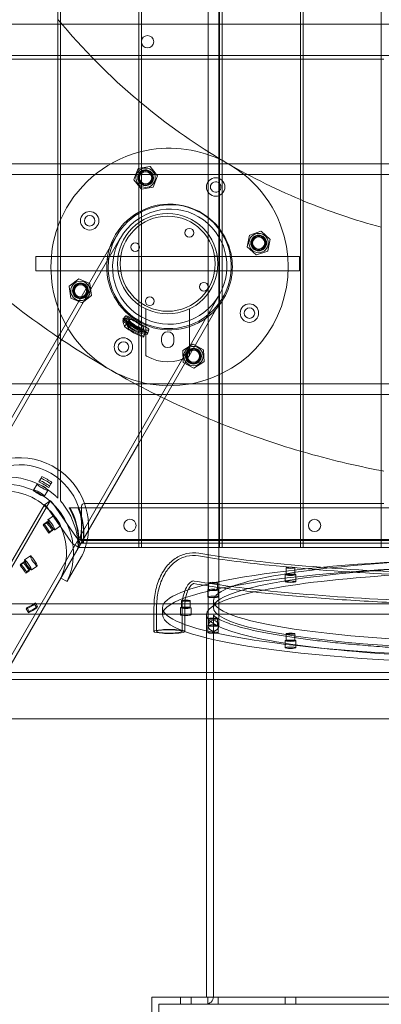
# Model space of a CAD drawing. Units: millimetres. Extents: x -4105 to 5940, y -5317 to 3493.
# Drawn here: x -596 to -184, y -1574 to -455 of the extents above; entities that cross this region are included whole.
import ezdxf

# ---------------------------------------------------------------- set-up
doc = ezdxf.new("R2010")
doc.units = ezdxf.units.MM
doc.header["$MEASUREMENT"] = 0

msp = doc.modelspace()

# ---------------------------------------------------------------- linework, layer by layer
at = {"color": 0, "linetype": 'Continuous', "lineweight": 0}
for p, q in [((-381, 1124), (-381, -1124)), ((-369, 1124), (-369, -1124)), ((-460, -1047.1), (-460, 1054.3)), ((-457, 1054.3), (-457, -1047.1)), ((-368, -1047.1), (-368, 1054.3)), ((-365, 1054.3), (-365, -1047.1)), ((-276, -1047.1), (-276, 1054.3)), ((-273, 1054.3), (-273, -1047.1)), ((-184, -1047.1), (-184, 1054.3)), ((-552, -999), (-552, 999)), ((-549, 1002.2), (-549, -1002.2)), ((-40, -460), (-900.7, -460)), ((-4.2, -495.8), (-921.3, -495.8)), ((-552, -500), (-641, -500)), ((-549, -500), (-552, -500)), ((-460, -500), (-549, -500)), ((-457, -500), (-460, -500)), ((-368, -500), (-457, -500)), ((-365, -500), (-368, -500)), ((-276, -500), (-365, -500)), ((-273, -500), (-276, -500)), ((-184, -500), (-273, -500)), ((-181, -500), (-184, -500)), ((-1124, -619), (1124, -619)), ((-460.8, -624.1), (-465.7, -636.8)), ((-447.3, -621.9), (-460.7, -624.1)), ((-438.7, -632.5), (-447.2, -622)), ((-1124, -631), (1124, -631)), ((-465.7, -636.9), (-457.1, -647.4)), ((-443.5, -645.3), (-438.7, -632.6)), ((-457, -647.5), (-443.6, -645.3)), ((-481, -703.3), (-758.1, -1183.3)), ((-485.3, -700.8), (-549, -811.2)), ((-333.9, -700), (-336.5, -713.3)), ((-321, -695.5), (-333.8, -699.9)), ((-310.7, -704.5), (-320.9, -695.6)), ((-313.3, -717.9), (-310.6, -704.6)), ((-336.5, -713.4), (-326.3, -722.3)), ((-577.1, -724.4), (-577.1, -740.4)), ((-277.1, -724.4), (-577.1, -724.4)), ((-483.7, -723.9), (-480.6, -723.9)), ((-373.7, -723.9), (-370.6, -723.9)), ((-326.2, -722.4), (-313.3, -718)), ((-277.1, -740.4), (-277.1, -724.4)), ((-277.1, -740.4), (-577.1, -740.4)), ((-528.4, -749.8), (-539.1, -758.1)), ((-515.7, -754.9), (-528.3, -749.8)), ((-483.7, -740.9), (-480.6, -740.9)), ((-373.7, -740.9), (-370.6, -740.9)), ((-539.1, -758.2), (-537.2, -771.7)), ((-513.7, -768.4), (-515.6, -754.9)), ((-368.6, -768.2), (-645.8, -1248.2)), ((-537.2, -771.7), (-524.6, -776.8)), ((-524.5, -776.8), (-513.8, -768.5)), ((-365, -771.9), (-368, -777.1)), ((-364.3, -770.7), (-365, -771.9)), ((-368, -777.1), (-457, -931.2)), ((-474.7, -791.7), (-478.1, -795.3)), ((-474.7, -793.8), (-478.1, -797.4)), ((-452.1, -783.8), (-452.1, -835.9)), ((-402.1, -835.9), (-402.1, -783.8)), ((-473.2, -800.1), (-476.3, -803.9)), ((-470.6, -797.2), (-473.6, -801.1)), ((-470.2, -795.7), (-473.2, -799.6)), ((-470.1, -798.8), (-473.1, -802.8)), ((-469.1, -802), (-471.9, -806.1)), ((-552, -816.4), (-728.8, -1122.7)), ((-549, -811.2), (-552, -816.4)), ((-453.1, -811), (-454.6, -815.7)), ((-454.6, -815.7), (-454.2, -815)), ((-452.6, -810.3), (-454.2, -815)), ((-452.6, -810.3), (-453.1, -811)), ((-434.1, -820.8), (-434.1, -816.8)), ((-420.1, -816.8), (-420.1, -820.8)), ((-398.4, -823.9), (-409.9, -831.1)), ((-386.3, -830.3), (-398.3, -823.9)), ((-409.9, -831.2), (-409.4, -844.7)), ((-385.7, -843.9), (-386.2, -830.3)), ((-409.4, -844.8), (-397.4, -851.2)), ((-397.3, -851.2), (-385.8, -844)), ((-1124, -869), (1124, -869)), ((-1124, -881), (1124, -881)), ((-460, -936.4), (-614.9, -1204.8)), ((-457, -931.2), (-460, -936.4)), ((-575.7, -983.1), (-579.7, -990)), ((-571.1, -976.2), (-573.6, -980.5)), ((-571.1, -976.2), (-570.2, -974.5)), ((-562.4, -987), (-559.9, -982.7)), ((-558.9, -981), (-559.9, -982.7)), ((-563.6, -990.1), (-567.5, -997)), ((-653.9, -1155.4), (-567.2, -1006.6)), ((-647.4, -1150.9), (-560.7, -1002.1)), ((-567.2, -1006.5), (-560.7, -1002.1)), ((-557.4, -1005.5), (-530.8, -1043.7)), ((-522, -1005), (-460, -1005)), ((-460, -1005), (-457, -1005)), ((-457, -1005), (-368, -1005)), ((-368, -1005), (-365, -1005)), ((-365, -1005), (-276, -1005)), ((-276, -1005), (-273, -1005)), ((-273, -1005), (-184, -1005)), ((-184, -1005), (-181, -1005)), ((-537.3, -1048.2), (-564, -1010)), ((-539.2, -1010), (0, -1010)), ((-525, -1008), (-525, -1047)), ((-564.7, -1027), (-568.8, -1029.8)), ((-567.9, -1028.4), (-568.8, -1029.8)), ((-563.9, -1025.5), (-567.9, -1028.4)), ((-564.7, -1027), (-563.9, -1025.5)), ((-563.4, -1023.5), (-556.9, -1019)), ((-558.4, -1035.9), (-562.4, -1038.8)), ((-562.4, -1038.8), (-561.6, -1037.3)), ((-561.6, -1037.3), (-557.5, -1034.5)), ((-557.5, -1034.5), (-558.4, -1035.9)), ((-555.5, -1035), (-548.9, -1030.5)), ((-528.3, -1050), (-522, -1050)), ((-527.9, -1045.8), (0, -1045.8)), ((-524.2, -1047.1), (524.2, -1047.1)), ((-3, -1050), (-522, -1050)), ((-460, -1055), (-460, -1047.1)), ((-457, -1047.1), (-457, -1055)), ((-368, -1055), (-368, -1047.1)), ((-365, -1047.1), (-365, -1055)), ((-276, -1055), (-276, -1047.1)), ((-273, -1047.1), (-273, -1055)), ((-184, -1055), (-184, -1047.1)), ((-548.7, -1090), (-532.3, -1061.6)), ((-529.1, -1055), (-463, -1055)), ((-524.2, -1055), (524.2, -1055)), ((-454, -1055), (-371, -1055)), ((-362, -1055), (-279, -1055)), ((-270, -1055), (-187, -1055)), ((-591, -1072.5), (-595.1, -1075.3)), ((-594.2, -1073.9), (-595.1, -1075.3)), ((-590.2, -1071.1), (-594.2, -1073.9)), ((-591, -1072.5), (-590.2, -1071.1)), ((-590, -1069), (-583.4, -1064.5)), ((-525.1, -1065.1), (-541.5, -1093.5)), ((-584.6, -1081.5), (-588.7, -1084.3)), ((-588.7, -1084.3), (-587.9, -1082.9)), ((-587.9, -1082.9), (-583.8, -1080)), ((-583.8, -1080), (-584.6, -1081.5)), ((-582, -1080.6), (-575.5, -1076.1)), ((-292.4, -1086), (-292.4, -1078.1)), ((-282.4, -1086), (-282.4, -1078.1)), ((-541.5, -1093.6), (-548.7, -1090.1)), ((-380.6, -1103.2), (-380.6, -1095.3)), ((-370.6, -1103.2), (-370.6, -1095.3)), ((-293.4, -1086), (-293.4, -1093.9)), ((-281.4, -1086), (-281.4, -1093.9)), ((-381.6, -1103.2), (-381.6, -1111.2)), ((-369.6, -1103.2), (-369.6, -1111.2)), ((-1124, -1119), (1124, -1119)), ((-577.7, -1118), (-578.5, -1119.4)), ((-575.1, -1122.3), (-577.7, -1118)), ((-411.5, -1123.5), (-411.5, -1115.6)), ((-401.5, -1123.5), (-401.5, -1115.6)), ((-375, -1123.5), (-375, -1115.6)), ((-588, -1124.8), (-587.1, -1123.4)), ((-588, -1124.8), (-585.4, -1129.1)), ((-587.1, -1123.4), (-584.6, -1127.7)), ((-584.6, -1127.7), (-585.4, -1129.1)), ((-578.5, -1119.4), (-576, -1123.7)), ((-576, -1123.7), (-575.1, -1122.3)), ((-442.7, -1123.3), (-442.7, -1150.5)), ((-439.7, -1123.3), (-439.7, -1150.5)), ((-433, -1131.5), (-433, -1123.5)), ((-412.5, -1123.5), (-412.5, -1131.5)), ((-410.7, -1123.3), (-410.7, -1150.5)), ((-407.7, -1123.3), (-407.7, -1150.5)), ((-400.5, -1123.5), (-400.5, -1131.5)), ((-381, -1124), (-381, -1144)), ((-369, -1144), (-369, -1124)), ((-1124, -1131), (1124, -1131)), ((-383, -1205.1), (-383, -1131.5)), ((-380.6, -1143.8), (-380.6, -1135.9)), ((-375, -1565.4), (-375, -1132.5)), ((-370.6, -1143.8), (-370.6, -1135.9)), ((-381.6, -1143.8), (-381.6, -1151.8)), ((-369.6, -1143.8), (-369.6, -1151.8)), ((-293.4, -1161), (-293.4, -1169)), ((-292.4, -1161), (-292.4, -1153.1)), ((-282.4, -1161), (-282.4, -1153.1)), ((-281.4, -1161), (-281.4, -1169)), ((611.6, -1197.2), (-611.6, -1197.2)), ((611.6, -1205.1), (-611.6, -1205.1)), ((-383, -1566.4), (-383, -1205.1)), ((-641, -1250), (-383, -1250)), ((-383, -1250), (383, -1250)), ((-445, -1566.4), (445, -1566.4)), ((-445, -1566.4), (-445, -1591.4)), ((-412.5, -1574.4), (-412.5, -1566.4)), ((-400.5, -1574.4), (-400.5, -1566.4)), ((-381.6, -1574.4), (-381.6, -1566.4)), ((-369.6, -1574.4), (-369.6, -1566.4)), ((-293.4, -1574.4), (-293.4, -1566.4)), ((-281.4, -1574.4), (-281.4, -1566.4)), ((-437, -1574.4), (437, -1574.4)), ((-437, -1574.4), (-437, -1591.4))]:
    msp.add_line(p, q, dxfattribs=at)
for centre, radius in [((-450, -480), 7), ((-452.2, -634.7), 11), ((-372.5, -645.2), 10.5), ((-515.9, -683.6), 10.5), ((-515.9, -683.6), 6), ((-427.1, -732.4), 57.1), ((-427.1, -732.4), 54.1), ((-402.5, -697.2), 5), ((-323.6, -708.9), 11), ((-323.6, -708.9), 9), ((-323.6, -708.9), 8.5), ((-323.6, -708.9), 7.9), ((-323.6, -708.9), 6.9), ((-464, -713.6), 5), ((-526.4, -763.3), 11), ((-526.4, -763.3), 9), ((-526.4, -763.3), 8.5), ((-526.4, -763.3), 7.9), ((-526.4, -763.3), 6.9), ((-386, -758.6), 5), ((-447.5, -775.1), 5), ((-334.1, -788.6), 10.5), ((-334.1, -788.6), 6), ((-477.5, -827.1), 10.5), ((-477.5, -827.1), 6), ((-397.8, -837.5), 11), ((-397.8, -837.5), 9), ((-397.8, -837.5), 8.5), ((-397.8, -837.5), 7.9), ((-397.8, -837.5), 6.9), ((-470, -1030), 7), ((-260, -1030), 7), ((-375, -1144), 6)]:
    msp.add_circle(centre, radius, dxfattribs=at)
for centre, radius, start, end in [((0, 0), 715, 219.5212, 229.9574), ((0, 0), 715, 229.9574, 230.2707), ((0, 0), 715, 230.2707, 239.0236), ((-425, -736.1), 135, 65.025, 103.7117), ((-425, -736.1), 135, 105.0261, 156.7105), ((-425, -736.1), 135, 103.7117, 105.0261), ((0, 0), 715, 239.0236, 239.3036), ((-425, -736.1), 135, 63.6122, 65.025), ((0, 0), 715, 239.3036, 247.2933), ((-425, -736.1), 135, 15, 63.6122), ((-460.7, -624.2), 0.1, 99.0178, 159.0178), ((-452.2, -634.7), 9, 15, 122.4118), ((-452.2, -634.7), 8.5, 60, 124.5781), ((-452.2, -634.7), 7.9, 232.3647, 487.6353), ((-447.3, -622), 0.1, 39.0178, 99.0178), ((-465.6, -636.8), 0.1, 159.0178, 219.0178), ((-452.2, -634.7), 9, 150.3813, 209.6187), ((-452.2, -634.7), 8.5, 156.995, 203.005), ((-452.2, -634.7), 7.9, 172.0461, 187.9539), ((-452.2, -634.7), 9, 122.4118, 150.3813), ((-452.2, -634.7), 8.5, 124.5781, 156.995), ((-452.2, -634.7), 7.9, 127.6353, 172.0461), ((-452.2, -634.7), 7.9, 187.9539, 189.0178), ((-452.2, -634.7), 7.9, 189.0178, 232.3647), ((-452.2, -634.7), 8.5, 203.005, 235.4219), ((-452.2, -634.7), 6.9, 134.3573, 189.0178), ((-452.2, -634.7), 6.9, 189.0178, 225.6427), ((-452.2, -634.7), 8.5, 235.4219, 60), ((-452.2, -634.7), 6.9, 225.6427, 134.3573), ((-452.2, -634.7), 9, 237.5882, 15), ((-438.8, -632.6), 0.1, 339.0178, 39.0178), ((-452.2, -634.7), 9, 209.6187, 237.5882), ((-457, -647.4), 0.1, 219.0178, 279.0178), ((-443.6, -645.2), 0.1, 279.0178, 339.0178), ((-372.5, -645.2), 6, 41.4096, 318.5904), ((-372.5, -645.2), 6, 15, 41.4096), ((-372.5, -645.2), 6, 318.5904, 15), ((0, 0), 715, 247.2933, 247.5536), ((-425, -736.1), 71.5, 37.1362, 116.5868), ((0, 0), 715, 247.5536, 255.0876), ((-425, -736.1), 135, 156.7105, 160.1763), ((-425, -736.1), 71.5, 119.3084, 322.8638), ((-425, -736.1), 71.5, 116.5868, 119.3084), ((-425, -736.1), 135, 160.1763, 199.8237), ((-425, -736.1), 71.5, 32.9484, 37.1362), ((-425, -736.1), 71.5, 15, 32.9484), ((-425, -736.1), 135, -63.6122, 15), ((-333.8, -700), 0.1, 108.9201, 168.9201), ((-321, -695.6), 0.1, 48.9201, 108.9201), ((-310.7, -704.5), 0.1, 348.9201, 48.9201), ((-336.4, -713.3), 0.1, 168.9201, 228.9201), ((-425, -736.1), 71.5, 327.0516, 15), ((-326.2, -722.3), 0.1, 228.9201, 288.9201), ((-313.4, -717.9), 0.1, 288.9201, 348.9201), ((0, 0), 985, 229.401, 235.9161), ((-528.3, -749.9), 0.1, 67.9316, 127.9316), ((-539, -758.2), 0.1, 127.9316, 187.9316), ((-515.7, -755), 0.1, 7.9316, 67.9316), ((-537.1, -771.6), 0.1, 187.9316, 247.9316), ((-513.8, -768.4), 0.1, 307.9316, 7.9316), ((-425, -736.1), 135, 199.8237, 203.2895), ((-524.5, -776.7), 0.1, 247.9316, 307.9316), ((-425, -736.1), 71.5, 322.8638, 327.0516), ((-425, -736.1), 135, 203.2895, 294.975), ((0, 0), 985, 235.9161, 235.9335), ((0, 0), 985, 235.9335, 248.0619), ((-427.1, -816.8), 7, 0, 180), ((-427.1, -820.8), 7, 180, 0), ((-398.3, -824), 0.1, 62.0488, 122.0488), ((-450.1, -835.9), 2, 180, 241.369), ((-427.1, -793.8), 50, 241.369, 298.631), ((-409.8, -831.2), 0.1, 122.0488, 182.0488), ((-404.1, -835.9), 2, -61.369, 0), ((-386.3, -830.3), 0.1, 2.0488, 62.0488), ((-409.3, -844.7), 0.1, 182.0488, 242.0488), ((-385.8, -843.9), 0.1, 302.0488, 2.0488), ((-397.3, -851.1), 0.1, 242.0488, 302.0488), ((-425, -736.1), 135, -65.025, -63.6122), ((0, 0), 985, 248.0619, 248.2499), ((0, 0), 985, 248.2499, 253.7277), ((0, 0), 985, 253.7277, 253.9094), ((0, 0), 985, 253.9094, 259.2338), ((0, 0), 985, 259.2338, 259.4114), ((-609.1, -1055), 80, 47.4443, 111.1735), ((-609.1, -1055), 80, 7.2884, 37.9259), ((-522, -1008), 3, 90, 180), ((-609.1, -1055), 80, 0, 7.2884), ((-522, -1047), 3, 180, 270), ((-384, -1565.4), 9, 270, 360)]:
    msp.add_arc(centre, radius, start, end, dxfattribs=at)
at = {"color": 0, "linetype": 'Continuous', "lineweight": 0, "extrusion": (0, 0, -1)}
for centre, major_axis, ratio, start_param, end_param in [((-424.8, -735.8), (-32.8, -56.8), 0.988652, -3.141592653589793, 3.141592653589794), ((-433.1, -750.1), (-56.2, 32.4), 0.988652, -1.775121, -1.419394), ((-432.6, -749.3), (-60.5, 34.9), 0.988652, -1.775121, -1.489776), ((-599.9, -1039), (56.2, -32.4), 0.988652, -1.671196, -1.470396), ((-598.9, -1037.3), (60.5, -34.9), 0.988652, -1.663988, -1.477605), ((-612, -1060.1), (60.6, -35), 0.987688, -2.35742, -1.397584), ((-612, -1060.1), (60.6, -35), 0.987688, -1.397584, -0.142979), ((-557.8, -1006.2), (-2.83, 4.12), 0.136467, -0.064435, 1.506362), ((-552.9, -1024.7), (3.96, -5.77), 0.136467, -3.206027, 3.077158), ((-606.7, -1050.8), (-39.5, -68.4), 0.987688, -2.625815, -2.124106), ((-601.2, -1041.3), (-39.5, -68.4), 0.987688, -2.491115, -2.044691), ((-618.2, -1070.8), (56.2, -32.4), 0.988652, -1.219377, -1.049551), ((-617.4, -1069.3), (60.5, -34.9), 0.988652, -1.213286, -1.055642), ((0, -1115.6), (375, 0), 0.130526, -2.2745, -0.867093), ((-643.7, -1114.9), (60.5, -34.9), 0.988652, -1.213286, -1.055642), ((-579.5, -1070.3), (3.96, -5.77), 0.136467, -3.206027, 3.077158), ((-644.5, -1116.3), (56.2, -32.4), 0.988652, -1.219377, -1.049551), ((0, -1131.5), (-433, 0), 0.130526, -3.141592653589825, 3.141592653589762), ((0, -1131.5), (383, 0), 0.131652, -4.712389, -1.570796), ((0, -1115.6), (-375, 0), 0.130526, 0.286795, 0.867093), ((-287.4, -1086), (-6, 0), 0.130526, -3.926991, 2.356194), ((-287.4, -1078.1), (-5, 0), 0.130526, -3.926991, 2.356194), ((-375.6, -1095.3), (-5, 0), 0.130526, -4.31969, 1.963495), ((-375.6, -1103.2), (-6, 0), 0.130526, -4.31969, 1.963495), ((0, -1115.6), (-375, 0), 0.130526, 0, 0.286795), ((-406.5, -1115.6), (-5, 0), 0.130526, -1.40828, 1.442599), ((-406.5, -1115.6), (5, 0), 0.130526, -1.570796, 1.733312), ((-406.5, -1115.6), (5, 0), 0.130526, -1.698994, -1.570796), ((0, -1115.6), (-375, 0), 0.130526, -1.524113, 0), ((-615.7, -1066.5), (-56.2, 32.4), 0.988652, -2.702907, -2.533081), ((-614.9, -1065), (-60.5, 34.9), 0.988652, -2.696816, -2.539172), ((-406.5, -1123.5), (-6, 0), 0.130526, -4.712389, 1.570796), ((-375.6, -1135.9), (-5, 0), 0.130526, -5.105088, 1.178097), ((-425.2, -1150.5), (-17.5, 0), 0.130526, 0, 3.141593), ((-425.2, -1150.5), (-17.5, 0), 0.130526, -2.232413, 0), ((-425.2, -1150.5), (17.5, 0), 0.130526, 0, 0.90918), ((-375.6, -1143.8), (-6, 0), 0.130526, -5.105088, 1.178097), ((-287.4, -1153.1), (-5, 0), 0.130526, -5.497787, 0.785398), ((-287.4, -1161), (-6, 0), 0.130526, -5.497787, 0.785398)]:
    msp.add_ellipse(centre, major_axis=major_axis, ratio=ratio, start_param=start_param, end_param=end_param, dxfattribs=at)
at = {"color": 0, "linetype": 'Continuous', "lineweight": 0}
for centre, major_axis, ratio, start_param, end_param in [((-424.8, -735.8), (-35.3, -61.2), 0.988652, -3.141593, -2.135377), ((-424.8, -735.8), (-35.3, -61.2), 0.988652, -2.086517, 2.647251), ((-424.8, -735.8), (-35.3, -61.2), 0.988652, -2.135377, -2.086517), ((-424.8, -735.8), (-35.3, -61.2), 0.988652, 2.724639, 3.141593), ((-424.8, -735.8), (-35.3, -61.2), 0.988652, 2.647251, 2.724639), ((-433.1, -750.1), (60.5, -34.9), 0.988652, -1.722199, -1.366471), ((-432.6, -749.3), (56.2, -32.4), 0.988652, -1.651817, -1.366471), ((-594.8, -1030.3), (-67.5, 39), 0.987688, -1.635665, -0.135636), ((-594.8, -1030.3), (60.6, -35), 0.987688, 0.142979, 2.998614), ((-594.8, -1030.3), (-67.5, 39), 0.987688, -1.682626, -1.635665), ((-594.8, -1030.3), (67.5, -39), 0.987688, 0.135636, 1.458966), ((-612, -1060.1), (-67.5, 39), 0.987688, -1.768428, -0.603164), ((-598.9, -1037.3), (-56.2, 32.4), 0.988652, -1.671196, -1.470396), ((-599.9, -1039), (-60.5, 34.9), 0.988652, -1.663988, -1.477605), ((-564.4, -1010.7), (-2.83, 4.12), 0.136467, -1.506362, 0), ((-564.4, -1010.7), (-2.83, 4.12), 0.136467, 0, 0.064435), ((-612, -1060.1), (-67.5, 39), 0.987688, -1.833337, -1.768428), ((-612, -1060.1), (-67.5, 39), 0.987688, -2.191641, -1.833337), ((-606.2, -1049.9), (-39.5, -68.4), 0.987688, 2.154162, 2.613493), ((-600.7, -1040.5), (-39.5, -68.4), 0.987688, 1.993286, 2.479595), ((-617.4, -1069.3), (-56.2, 32.4), 0.988652, -2.092042, -1.922216), ((-618.2, -1070.8), (-60.5, 34.9), 0.988652, -2.08595, -1.928307), ((-559.4, -1029.2), (3.96, -5.77), 0.136467, -3.077158, 3.206027), ((-612, -1060.1), (67.5, -39), 0.987688, 0.135636, 0.949952), ((0, -1123.5), (-433, 0), 0.130526, -3.141592653589762, 3.141592653589825), ((-643.7, -1114.9), (-56.2, 32.4), 0.988652, -2.092042, -1.922216), ((-644.5, -1116.3), (-60.5, 34.9), 0.988652, -2.08595, -1.928307), ((-586, -1074.8), (3.96, -5.77), 0.136467, -3.077158, 3.206027), ((0, -1123.5), (-375, 0), 0.130526, -2.108546, -1.033047), ((0, -1123.5), (-375, 0), 0.130526, -1.033047, -0.414018), ((-287.4, -1086), (5, 0), 0.130526, -2.356194, 3.926991), ((-287.4, -1093.9), (6, 0), 0.130526, -5.497787, 0.785398), ((-375.6, -1103.2), (5, 0), 0.130526, -1.963495, 4.31969), ((0, -1123.5), (-375, 0), 0.130526, -0.414018, -0.08111), ((-614.9, -1065), (56.2, -32.4), 0.988652, -0.608512, -0.438686), ((-375.6, -1111.2), (6, 0), 0.130526, -5.105088, 1.178097), ((-615.7, -1066.5), (60.5, -34.9), 0.988652, -0.602421, -0.444777), ((-406.5, -1123.5), (5, 0), 0.130526, -1.570796, 4.712389), ((0, -1123.5), (-375, 0), 0.130526, -0.08111, 3.141593), ((-406.5, -1131.5), (6, 0), 0.130526, -4.712389, 1.570796), ((-425.2, -1150.5), (-14.5, 0), 0.130526, -4.050772, 2.232413), ((-375.6, -1151.8), (6, 0), 0.130526, -4.31969, 1.963495), ((-375.6, -1143.8), (5, 0), 0.130526, -1.178097, 5.105088), ((-287.4, -1161), (5, 0), 0.130526, -0.785398, 5.497787), ((-287.4, -1169), (6, 0), 0.130526, -3.926991, 2.356194)]:
    msp.add_ellipse(centre, major_axis=major_axis, ratio=ratio, start_param=start_param, end_param=end_param, dxfattribs=at)
for points, knots in [([(-474.7, -791.7), (-474.3, -791.6), (-473.8, -791.7), (-471.9, -792.5), (-470.8, -793.2), (-468.8, -794.5), (-467.5, -795.3), (-464.7, -797.1), (-463.2, -798), (-461.7, -798.9)], [0, 0, 0, 0, 0.670779, 0.670779, 1.360116, 1.360116, 2.230314, 2.230314, 3.092582, 3.092582, 3.092582, 3.092582]), ([(-470.2, -795.7), (-471, -795.1), (-471.7, -794.4), (-473.2, -793.1), (-473.9, -792.4), (-474.7, -791.7)], [0, 0, 0, 0, 0.3001772, 0.3001772, 0.6003543, 0.6003543, 0.6003543, 0.6003543]), ([(-473.2, -800.1), (-473.5, -799.1), (-473.7, -798), (-474.2, -795.9), (-474.5, -794.9), (-474.7, -793.8)], [0, 0, 0, 0, 1.303835, 1.303835, 2.607671, 2.607671, 2.607671, 2.607671]), ([(-474.7, -793.8), (-474, -794.4), (-473.4, -795), (-472, -796.1), (-471.3, -796.6), (-470.6, -797.2)], [0, 0, 0, 0, 0.2698467, 0.2698467, 0.5396935, 0.5396935, 0.5396935, 0.5396935]), ([(-464.2, -803.1), (-468.1, -800.8), (-471.2, -798.8), (-473.6, -797.3), (-476, -795.8), (-477.5, -795), (-478.1, -795.3)], [0, 0, 0, 0, 1, 1, 1, 2, 2, 2, 2]), ([(-466.4, -806.8), (-468.2, -805.8), (-469.6, -804.8), (-470.9, -803.7), (-472.1, -802.7), (-473, -801.8), (-473.6, -801.1)], [0, 0, 0, 0, 1, 1, 1, 2, 2, 2, 2]), ([(-473.2, -799.6), (-472.6, -799.5), (-471.6, -799.9), (-470.1, -800.7), (-468.5, -801.5), (-466.7, -802.5), (-464.6, -803.8)], [0, 0, 0, 0, 1, 1, 1, 2, 2, 2, 2]), ([(-470.6, -797.2), (-470.1, -797.7), (-469.5, -798.4), (-467.8, -799.9), (-466.9, -800.6), (-465.7, -801.4), (-464.9, -802), (-463.9, -802.5)], [0, 0, 0, 0, 0.404346, 0.404346, 0.853041, 0.853041, 1.853801, 1.853801, 1.853801, 1.853801]), ([(-462.1, -799.5), (-463.1, -798.9), (-464, -798.4), (-465.7, -797.4), (-466.4, -797), (-467.6, -796.4), (-468.3, -796.1), (-469.5, -795.7), (-469.9, -795.7), (-470.2, -795.7)], [0, 0, 0, 0, 0.333338, 0.333338, 0.640974, 0.640974, 0.852796, 0.852796, 1.028519, 1.028519, 1.028519, 1.028519]), ([(-463, -804), (-464.4, -803.2), (-465.6, -802.4), (-468.1, -800.7), (-469.2, -799.7), (-470.1, -798.8)], [0, 0, 0, 0, 0.4628099, 0.4628099, 0.9544128, 0.9544128, 0.9544128, 0.9544128]), ([(-470.1, -798.8), (-470, -799.4), (-469.8, -799.9), (-469.5, -801), (-469.3, -801.5), (-469.1, -802)], [0, 0, 0, 0, 0.682397, 0.682397, 1.364793, 1.364793, 1.364793, 1.364793]), ([(-464.6, -803.8), (-462, -805.3), (-459.8, -806.5), (-458.2, -807.7), (-456.5, -808.8), (-455.7, -809.5), (-456, -810)], [0, 0, 0, 0, 1, 1, 1, 2, 2, 2, 2]), ([(-463.9, -802.5), (-462.8, -803.2), (-461.6, -803.8), (-459.5, -804.7), (-458.6, -805.1), (-457.2, -805.5), (-456.3, -805.7), (-455.2, -805.8), (-454.9, -805.8), (-454.4, -805.7), (-454.3, -805.6), (-454.2, -805.4)], [0, 0, 0, 0, 0.401388, 0.401388, 0.745543, 0.745543, 1.005426, 1.005426, 1.150337, 1.150337, 1.311621, 1.311621, 1.311621, 1.311621]), ([(-448.5, -807.5), (-448.7, -807.8), (-449.2, -808), (-451.1, -808), (-452.2, -807.9), (-455.1, -807.3), (-456.5, -806.9), (-458.9, -806), (-459.7, -805.7), (-461.4, -804.9), (-462.2, -804.5), (-463, -804)], [0, 0, 0, 0, 0.731171, 0.731171, 1.307339, 1.307339, 1.796481, 1.796481, 2.039362, 2.039362, 2.292234, 2.292234, 2.292234, 2.292234]), ([(-454.2, -805.4), (-454.1, -805.2), (-454.2, -804.8), (-455.2, -803.8), (-455.9, -803.3), (-457.3, -802.4), (-458.1, -801.9), (-459.6, -801), (-460, -800.7), (-461.1, -800.1), (-461.6, -799.8), (-462.1, -799.5)], [0, 0, 0, 0, 0.591691, 0.591691, 1.121687, 1.121687, 1.650035, 1.650035, 1.905315, 1.905315, 2.170121, 2.170121, 2.170121, 2.170121]), ([(-461.7, -798.9), (-459.9, -799.9), (-458.2, -800.9), (-455.5, -802.3), (-454.5, -802.9), (-452.6, -803.9), (-451.8, -804.4), (-451.1, -804.8)], [0, 0, 0, 0, 0.609166, 0.609166, 1.007656, 1.007656, 1.425003, 1.425003, 1.425003, 1.425003]), ([(-451.1, -804.8), (-450.1, -805.4), (-449.4, -805.9), (-448.5, -806.8), (-448.4, -807.2), (-448.5, -807.5)], [0, 0, 0, 0, 0.616954, 0.616954, 1.264105, 1.264105, 1.264105, 1.264105]), ([(-456, -810), (-456.3, -810.5), (-457.4, -810.5), (-459.3, -809.9), (-461.3, -809.4), (-463.7, -808.4), (-466.4, -806.8)], [0, 0, 0, 0, 1, 1, 1, 2, 2, 2, 2]), ([(-465.4, -808.3), (-461.6, -810.4), (-458.1, -811.7), (-455.1, -812.3), (-452, -813), (-450.3, -812.8), (-449.9, -812.2)], [0, 0, 0, 0, 1, 1, 1, 2, 2, 2, 2]), ([(-563.6, -990.1), (-563.6, -990.3), (-563.9, -990.3), (-564.6, -990.1), (-565.1, -989.9), (-566.2, -989.4), (-566.9, -989), (-568.4, -988.2), (-569.3, -987.8), (-570.8, -986.9), (-571.6, -986.4), (-573.1, -985.5), (-573.7, -985.1), (-574.7, -984.3), (-575.2, -984), (-575.7, -983.5), (-575.8, -983.3), (-575.6, -983), (-575.4, -983), (-574.6, -983), (-574.2, -983.1), (-573.6, -983.3)], [0, 0, 0, 0, 0.263833, 0.263833, 0.527667, 0.527667, 0.791499, 0.791499, 1.055332, 1.055332, 1.319165, 1.319165, 1.582998, 1.582998, 1.846831, 1.846831, 2.110664, 2.110664, 2.374498, 2.374498, 2.614891, 2.614891, 2.614891, 2.614891]), ([(-573.6, -983.3), (-573.6, -983.3), (-573.5, -983.3), (-572.8, -983.5), (-572.1, -983.8), (-570.5, -984.5), (-569.7, -985), (-568.2, -985.9), (-567.4, -986.4), (-566, -987.4), (-565.4, -987.9), (-564.8, -988.3), (-564.8, -988.4), (-564.8, -988.4)], [2.614891, 2.614891, 2.614891, 2.614891, 2.638331, 2.638331, 2.902164, 2.902164, 3.165996, 3.165996, 3.429829, 3.429829, 3.693662, 3.693662, 3.717102, 3.717102, 3.717102, 3.717102]), ([(-567.5, -997), (-567.5, -996.9), (-567.5, -996.7), (-568, -996), (-568.4, -995.6), (-569.3, -994.7), (-569.9, -994.2), (-571.3, -993.2), (-572.1, -992.7), (-573.6, -991.8), (-574.5, -991.4), (-576.1, -990.7), (-576.8, -990.4), (-578, -990), (-578.6, -989.9), (-579.4, -989.8), (-579.6, -989.9), (-579.7, -990.1), (-579.6, -990.3), (-579.1, -990.9), (-578.7, -991.2), (-577.7, -991.9), (-577, -992.3), (-575.5, -993.2), (-574.7, -993.7), (-573.2, -994.6), (-572.4, -995.1), (-570.9, -995.9), (-570.2, -996.2), (-569.1, -996.8), (-568.5, -997), (-567.8, -997.1), (-567.6, -997.1), (-567.5, -997)], [0, 0, 0, 0, 0.26387, 0.26387, 0.527741, 0.527741, 0.791611, 0.791611, 1.05548, 1.05548, 1.31935, 1.31935, 1.583219, 1.583219, 1.84709, 1.84709, 2.11096, 2.11096, 2.374831, 2.374831, 2.638701, 2.638701, 2.902571, 2.902571, 3.16644, 3.16644, 3.43031, 3.43031, 3.694179, 3.694179, 3.95805, 3.95805, 4.22192, 4.22192, 4.22192, 4.22192]), ([(-564.8, -988.4), (-564.3, -988.8), (-564, -989.2), (-563.6, -989.8), (-563.5, -990), (-563.6, -990.1)], [3.7171021, 3.7171021, 3.7171021, 3.7171021, 3.9574952, 3.9574952, 4.2213286, 4.2213286, 4.2213286, 4.2213286]), ([(-555, -996.1), (-554.6, -996.4), (-554.2, -996.8), (-553.4, -997.6), (-553, -997.9), (-552.5, -998.4), (-552.3, -998.6), (-552.1, -998.9), (-552, -999), (-552, -999)], [0.5296868, 0.5296868, 0.5296868, 0.5296868, 0.6890828, 0.6890828, 0.8484788, 0.8484788, 0.9608052, 0.9608052, 1.0731317, 1.0731317, 1.0731317, 1.0731317]), ([(-549, -1002.2), (-549, -1002.2), (-549, -1002.2), (-548.9, -1002.3), (-548.8, -1002.4), (-548.6, -1002.7), (-548.4, -1002.9), (-547.8, -1003.6), (-547.5, -1004), (-546.7, -1004.9), (-546.3, -1005.4), (-546, -1005.8)], [1.2084465, 1.2084465, 1.2084465, 1.2084465, 1.2723559, 1.2723559, 1.3362653, 1.3362653, 1.4640842, 1.4640842, 1.6313791, 1.6313791, 1.798674, 1.798674, 1.798674, 1.798674]), ([(-539.2, -1010), (-539.2, -1010), (-539.2, -1010), (-539.2, -1010), (-539.2, -1010), (-539.2, -1010), (-539.2, -1010.1), (-539.2, -1010.1), (-539.1, -1010.3), (-539.1, -1010.3), (-539, -1010.4), (-539, -1010.5), (-539, -1010.5)], [-0.00675014, -0.00675014, -0.00675014, -0.00675014, 0, 0, 0, 0.01932759, 0.01932759, 0.03865518, 0.03865518, 0.05976794, 0.05976794, 0.07315863, 0.07315863, 0.07315863, 0.07315863]), ([(-538, -1010.5), (-538, -1010.5), (-538.1, -1010.5), (-538.1, -1010.4), (-538.1, -1010.3), (-538.2, -1010.2), (-538.3, -1010.1), (-538.3, -1010.1), (-538.3, -1010), (-538.4, -1010), (-538.4, -1010), (-538.4, -1010)], [0.23570854, 0.23570854, 0.23570854, 0.23570854, 0.24338965, 0.24338965, 0.26562756, 0.26562756, 0.28786546, 0.28786546, 0.30687005, 0.30687005, 0.31912639, 0.31912639, 0.31912639, 0.31912639]), ([(-529, -1010), (-529, -1010), (-529, -1010), (-529, -1010), (-529, -1010), (-529, -1010), (-529, -1010.1), (-529, -1010.1), (-529, -1010.2), (-528.9, -1010.3), (-528.9, -1010.4), (-528.9, -1010.5), (-528.9, -1010.5)], [-0.00673518, -0.00673518, -0.00673518, -0.00673518, 0, 0, 0, 0.01864211, 0.01864211, 0.03728423, 0.03728423, 0.0576892, 0.0576892, 0.07086325, 0.07086325, 0.07086325, 0.07086325]), ([(-528, -1010.5), (-528.1, -1010.5), (-528.1, -1010.5), (-528.1, -1010.4), (-528.1, -1010.3), (-528.2, -1010.2), (-528.2, -1010.1), (-528.3, -1010.1), (-528.3, -1010), (-528.3, -1010), (-528.3, -1010), (-528.3, -1010)], [0.22780588, 0.22780588, 0.22780588, 0.22780588, 0.23500537, 0.23500537, 0.25567076, 0.25567076, 0.27633615, 0.27633615, 0.29533312, 0.29533312, 0.307602, 0.307602, 0.307602, 0.307602]), ([(-524.2, -1055), (-526.2, -1055), (-528.2, -1054.6), (-530, -1053.9), (-531.9, -1053.1), (-533.6, -1052.1), (-535.1, -1050.7), (-535.9, -1049.9), (-536.6, -1049.1), (-537.3, -1048.2)], [0, 0, 0, 0, 0.3744572, 0.3744572, 0.3744572, 0.7491782, 0.7491782, 0.7491782, 0.9599311, 0.9599311, 0.9599311, 0.9599311]), ([(-530.8, -1043.7), (-530.1, -1044.7), (-529.2, -1045.5), (-528.1, -1046), (-527.1, -1046.6), (-525.9, -1047), (-524.7, -1047), (-524.5, -1047.1), (-524.4, -1047.1), (-524.2, -1047.1)], [0, 0, 0, 0, 0.4453072, 0.4453072, 0.4453072, 0.8907105, 0.8907105, 0.8907105, 0.9599311, 0.9599311, 0.9599311, 0.9599311]), ([(-528.4, -1048), (-528.4, -1048.1), (-528.4, -1048.2), (-528.4, -1048.5), (-528.4, -1048.8), (-528.4, -1049.2), (-528.4, -1049.4), (-528.3, -1049.7), (-528.3, -1049.9), (-528.3, -1050), (-528.3, -1050), (-528.3, -1050)], [0.2748854, 0.2748854, 0.2748854, 0.2748854, 0.3016074, 0.3016074, 0.3770006, 0.3770006, 0.4523939, 0.4523939, 0.5279695, 0.5279695, 0.576753, 0.576753, 0.576753, 0.576753]), ([(-527.9, -1045.8), (-527.9, -1045.8), (-527.9, -1045.8), (-527.9, -1045.7), (-528, -1045.7), (-528, -1045.5), (-528, -1045.4), (-528, -1045.2), (-528, -1045.1), (-528, -1044.9), (-528, -1044.8), (-528, -1044.8)], [0.3155854, 0.3155854, 0.3155854, 0.3155854, 0.3400016, 0.3400016, 0.3778177, 0.3778177, 0.4156114, 0.4156114, 0.4534052, 0.4534052, 0.4667839, 0.4667839, 0.4667839, 0.4667839]), ([(-523.3, -1050), (-523.3, -1050), (-523.3, -1050), (-523.2, -1049.9), (-523.2, -1049.9), (-523.1, -1049.6), (-523.1, -1049.4), (-523, -1049), (-523, -1048.8), (-523, -1048.3), (-522.9, -1048.2), (-522.9, -1048)], [0.5779079, 0.5779079, 0.5779079, 0.5779079, 0.6046866, 0.6046866, 0.6804796, 0.6804796, 0.7562725, 0.7562725, 0.8321771, 0.8321771, 0.8812354, 0.8812354, 0.8812354, 0.8812354]), ([(-523.1, -1044.8), (-523.1, -1044.9), (-523.1, -1045), (-523.1, -1045.2), (-523.1, -1045.3), (-523.1, -1045.5), (-523.1, -1045.6), (-523.2, -1045.7), (-523.2, -1045.8), (-523.2, -1045.8), (-523.2, -1045.8), (-523.2, -1045.8)], [0.1642177, 0.1642177, 0.1642177, 0.1642177, 0.1885903, 0.1885903, 0.2263358, 0.2263358, 0.2641771, 0.2641771, 0.3020185, 0.3020185, 0.3154103, 0.3154103, 0.3154103, 0.3154103]), ([(-532.3, -1061.6), (-532.2, -1061.5), (-532.1, -1061.3), (-531.8, -1060.7), (-531.6, -1060.2), (-531.2, -1059.3), (-530.9, -1058.8), (-530.4, -1057.6), (-530.1, -1056.9), (-529.9, -1056.4)], [3.018483, 3.018483, 3.018483, 3.018483, 3.2068328, 3.2068328, 3.3951826, 3.3951826, 3.5837277, 3.5837277, 3.7722729, 3.7722729, 3.7722729, 3.7722729]), ([(-522.7, -1059.9), (-522.9, -1060.4), (-523.2, -1061.1), (-523.7, -1062.3), (-524, -1062.8), (-524.4, -1063.7), (-524.6, -1064.2), (-524.9, -1064.8), (-525, -1065), (-525.1, -1065.1)], [2.2637958, 2.2637958, 2.2637958, 2.2637958, 2.4523016, 2.4523016, 2.6408075, 2.6408075, 2.829156, 2.829156, 3.0175045, 3.0175045, 3.0175045, 3.0175045]), ([(-391.6, -1061.6), (-396.3, -1060.8), (-401.3, -1060.9), (-410.5, -1063.1), (-414.8, -1065.1), (-422.8, -1070.5), (-426.5, -1074.2), (-433.1, -1083), (-435.8, -1088.3), (-439.9, -1099.7), (-441.3, -1105.7), (-442.5, -1115.6), (-442.7, -1119.5), (-442.7, -1123.3)], [6.179683, 6.179683, 6.179683, 6.179683, 6.424721, 6.424721, 6.661807, 6.661807, 6.932285, 6.932285, 7.246444, 7.246444, 7.560603, 7.560603, 7.750479, 7.750479, 7.750479, 7.750479]), ([(391.6, -1061.6), (360.4, -1066.8), (322.5, -1071.5), (236.7, -1079.1), (188.7, -1082.1), (87.5, -1085.9), (34.4, -1086.7), (-71.1, -1086.2), (-123.6, -1084.9), (-222.6, -1080.1), (-269, -1076.6), (-340.5, -1069.2), (-367.9, -1065.6), (-391.6, -1061.6)], [0.661617, 0.661617, 0.661617, 0.661617, 0.972616, 0.972616, 1.289371, 1.289371, 1.607636, 1.607636, 1.926195, 1.926195, 2.24426, 2.24426, 2.479976, 2.479976, 2.479976, 2.479976]), ([(-392.1, -1064.6), (-396.6, -1063.8), (-401.2, -1064), (-409.9, -1066.1), (-413.9, -1068), (-421.5, -1073.4), (-425, -1077), (-431.1, -1085.6), (-433.6, -1090.7), (-437.3, -1101.7), (-438.6, -1107.5), (-439.6, -1116.8), (-439.7, -1120), (-439.7, -1123.3)], [6.179683, 6.179683, 6.179683, 6.179683, 6.431401, 6.431401, 6.675691, 6.675691, 6.954794, 6.954794, 7.268953, 7.268953, 7.583113, 7.583113, 7.750479, 7.750479, 7.750479, 7.750479]), ([(392.1, -1064.6), (360.6, -1069.8), (322.5, -1074.5), (236.2, -1082.2), (187.9, -1085.1), (86.5, -1088.9), (33.3, -1089.7), (-72.4, -1089.2), (-125, -1087.8), (-224, -1083), (-270.4, -1079.5), (-341.5, -1072.1), (-368.6, -1068.5), (-392.1, -1064.6)], [0.661617, 0.661617, 0.661617, 0.661617, 0.974137, 0.974137, 1.291458, 1.291458, 1.610024, 1.610024, 1.928829, 1.928829, 2.247219, 2.247219, 2.479976, 2.479976, 2.479976, 2.479976]), ([(-547.1, -1086.2), (-547.3, -1086.7), (-547.6, -1087.3), (-548, -1088.4), (-548.2, -1088.8), (-548.5, -1089.5), (-548.6, -1089.8), (-548.7, -1090.1), (-548.7, -1090.1), (-548.7, -1090)], [2.2646932, 2.2646932, 2.2646932, 2.2646932, 2.4532383, 2.4532383, 2.6417835, 2.6417835, 2.8301333, 2.8301333, 3.018483, 3.018483, 3.018483, 3.018483]), ([(-541.5, -1093.5), (-541.6, -1093.6), (-541.6, -1093.6), (-541.4, -1093.3), (-541.3, -1093), (-541, -1092.3), (-540.8, -1091.9), (-540.4, -1090.8), (-540.1, -1090.3), (-539.9, -1089.7)], [3.0175045, 3.0175045, 3.0175045, 3.0175045, 3.205853, 3.205853, 3.3942015, 3.3942015, 3.5827073, 3.5827073, 3.7712131, 3.7712131, 3.7712131, 3.7712131]), ([(-396.9, -1093.2), (-397.8, -1093), (-398.3, -1093.1), (-399.9, -1093.6), (-401, -1094.2), (-403.4, -1096.7), (-404.7, -1098.4), (-407, -1102.7), (-408, -1105.3), (-409.6, -1111.1), (-410.2, -1114.5), (-410.6, -1119.7), (-410.7, -1121.5), (-410.7, -1123.3)], [6.179683, 6.179683, 6.179683, 6.179683, 6.493842, 6.493842, 6.808001, 6.808001, 7.086984, 7.086984, 7.349013, 7.349013, 7.618542, 7.618542, 7.750479, 7.750479, 7.750479, 7.750479]), ([(-397.4, -1096.1), (-397.8, -1096.1), (-397.8, -1096.1), (-398.4, -1096.3), (-399.1, -1096.6), (-401, -1098.5), (-402, -1099.8), (-404, -1103.4), (-404.9, -1105.5), (-406.4, -1110.5), (-407, -1113.5), (-407.6, -1118.7), (-407.7, -1121), (-407.7, -1123.3)], [6.179683, 6.179683, 6.179683, 6.179683, 6.493842, 6.493842, 6.808001, 6.808001, 7.070037, 7.070037, 7.316765, 7.316765, 7.572768, 7.572768, 7.750479, 7.750479, 7.750479, 7.750479]), ([(-17.4, -1121.5), (-46.7, -1121.3), (-75.8, -1120.9), (-133.1, -1119.3), (-161.3, -1118.2), (-215.6, -1115.3), (-241.9, -1113.6), (-291.6, -1109.5), (-315.2, -1107.2), (-358.9, -1102), (-379.1, -1099.2), (-397.4, -1096.1)], [1.6054192, 1.6054192, 1.6054192, 1.6054192, 1.7803306, 1.7803306, 1.9552419, 1.9552419, 2.1301533, 2.1301533, 2.3050646, 2.3050646, 2.479976, 2.479976, 2.479976, 2.479976]), ([(396.9, -1093.2), (362.8, -1098.9), (321.8, -1103.8), (230.7, -1111.6), (180.7, -1114.5), (76.5, -1118.1), (22.3, -1118.8), (-85, -1118), (-138.1, -1116.4), (-237.9, -1111.1), (-284.6, -1107.4), (-351.8, -1100), (-375.7, -1096.7), (-396.9, -1093.2)], [0.661617, 0.661617, 0.661617, 0.661617, 0.989313, 0.989313, 1.311901, 1.311901, 1.633299, 1.633299, 1.954501, 1.954501, 2.276185, 2.276185, 2.479976, 2.479976, 2.479976, 2.479976]), ([(375, -1132.5), (375, -1132), (375.2, -1131.6), (374.9, -1132.1), (373.9, -1133.3), (370.6, -1135.5), (369.2, -1136.4), (365.5, -1138.2), (363.3, -1139.2), (358, -1141.2), (355, -1142.3), (348, -1144.5), (344.1, -1145.6), (335.6, -1147.8), (330.9, -1148.9), (320.8, -1151.1), (315.4, -1152.2), (303.9, -1154.3), (297.8, -1155.3), (284.8, -1157.3), (278.1, -1158.3), (263.9, -1160.1), (256.5, -1161), (241.3, -1162.8), (233.4, -1163.6), (217.1, -1165.1), (208.8, -1165.9), (191.6, -1167.3), (182.8, -1167.9), (164.7, -1169.1), (155.5, -1169.7), (136.8, -1170.7), (127.4, -1171.2), (108.1, -1172), (98.4, -1172.3), (78.8, -1173), (69, -1173.2), (49, -1173.6), (39, -1173.8), (18.8, -1174), (8.7, -1174), (-11.5, -1174), (-21.6, -1174), (-41.7, -1173.7), (-51.7, -1173.6), (-71.6, -1173.2), (-81.4, -1172.9), (-101, -1172.3), (-110.8, -1171.9), (-130, -1171), (-139.4, -1170.6), (-158, -1169.5), (-167.2, -1169), (-185.1, -1167.8), (-193.8, -1167.1), (-210.9, -1165.7), (-219.2, -1165), (-235.4, -1163.4), (-243.3, -1162.5), (-258.5, -1160.8), (-265.9, -1159.9), (-279.9, -1158), (-286.7, -1157), (-299.5, -1155), (-305.5, -1154), (-317, -1151.9), (-322.4, -1150.8), (-332.4, -1148.6), (-337.1, -1147.4), (-345.7, -1145.2), (-349.5, -1144.1), (-356.5, -1141.8), (-359.5, -1140.7), (-364.7, -1138.6), (-366.9, -1137.5), (-370.3, -1135.7), (-371.5, -1134.9), (-374, -1133.2), (-374.8, -1132.3), (-375.3, -1131.6), (-375, -1131.9), (-375, -1132.5)], [81.295498, 81.295498, 81.295498, 81.295498, 84.305312, 84.305312, 88.760394, 88.760394, 91.160839, 91.160839, 93.771335, 93.771335, 96.538566, 96.538566, 99.411281, 99.411281, 102.354889, 102.354889, 105.350777, 105.350777, 108.371251, 108.371251, 111.38908, 111.38908, 114.407377, 114.407377, 117.432131, 117.432131, 120.470463, 120.470463, 123.510658, 123.510658, 126.533627, 126.533627, 129.548612, 129.548612, 132.565694, 132.565694, 135.59496, 135.59496, 138.622052, 138.622052, 141.634011, 141.634011, 144.641295, 144.641295, 147.654627, 147.654627, 150.684259, 150.684259, 153.711465, 153.711465, 156.727487, 156.727487, 159.742328, 159.742328, 162.766064, 162.766064, 165.80804, 165.80804, 168.84498, 168.84498, 171.869089, 171.869089, 174.887518, 174.887518, 177.906088, 177.906088, 180.927512, 180.927512, 183.918103, 183.918103, 186.85426, 186.85426, 189.714286, 189.714286, 192.45677, 192.45677, 194.764587, 194.764587, 198.226312, 198.226312, 201.688036, 201.688036, 201.688036, 201.688036])]:
    msp.add_open_spline(points, degree=3, knots=knots, dxfattribs=at)
for points in [[(-478.1, -795.3), (-476.5, -796.8), (-474.9, -798.2), (-473.2, -799.6)], [(-478.1, -797.4), (-477.5, -799.6), (-476.9, -801.8), (-476.3, -803.9)], [(-473.6, -801.1), (-475.1, -799.9), (-476.6, -798.7), (-478.1, -797.4)], [(-473.1, -802.8), (-470.9, -804.8), (-468.3, -806.7), (-465.4, -808.3)], [(-471.9, -806.1), (-472.3, -805), (-472.7, -803.9), (-473.1, -802.8)], [(-452.8, -809.5), (-455.5, -807.9), (-459.4, -805.9), (-464.2, -803.1)], [(-454.2, -805.4), (-454.8, -806.9), (-455.4, -808.4), (-456, -810)], [(-449.9, -812.2), (-449.6, -811.6), (-450.6, -810.8), (-452.8, -809.5)], [(-448.5, -807.4), (-448.9, -808.9), (-449.4, -810.5), (-449.9, -812.1)]]:
    msp.add_open_spline(points, degree=3, dxfattribs=at)

doc.saveas('drawing.dxf')
